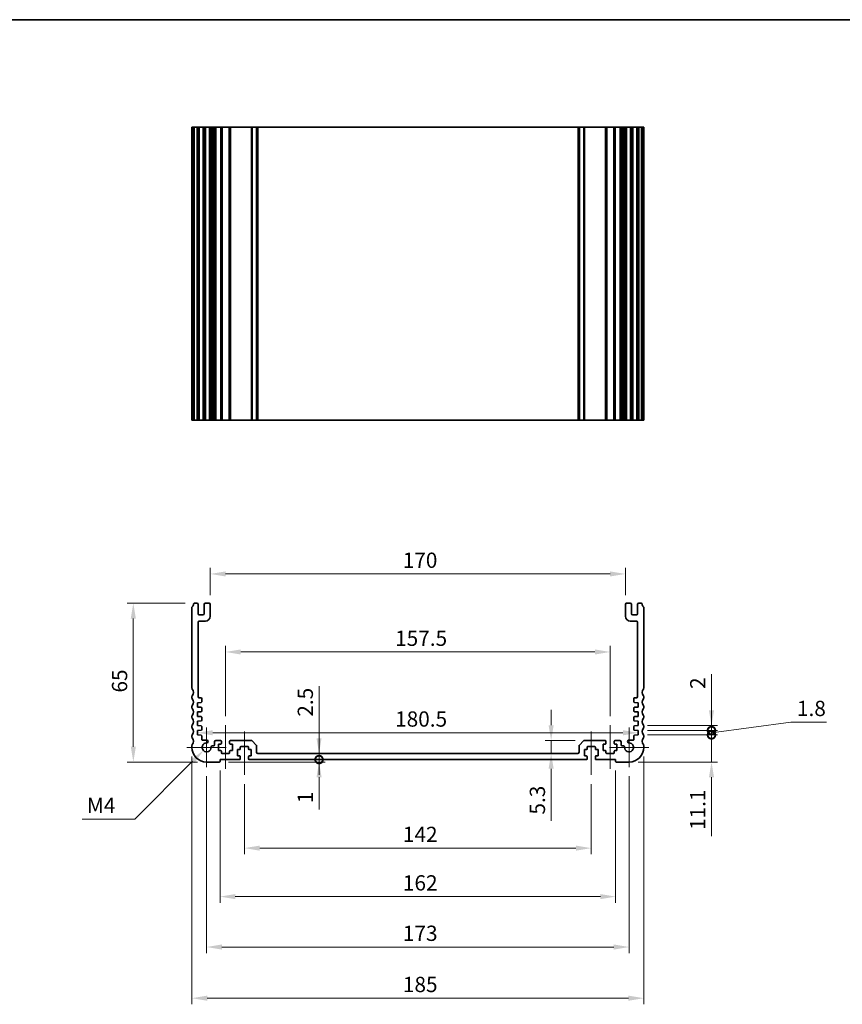
# Model space of a CAD drawing. Units: millimetres. Extents: x 0 to 4536, y 0 to 843.
# Drawn here: x 3093 to 3430, y 299 to 702 of the extents above; entities that cross this region are included whole.
import ezdxf

# ---------------------------------------------------------------- set-up
doc = ezdxf.new("R2010")
doc.units = ezdxf.units.MM
doc.header["$LTSCALE"] = 2
doc.layers.get('Defpoints').update_dxf_attribs({"lineweight": 25})
for name, color, linetype, lineweight in [('Border (ISO)', 7, 'Continuous', 35), ('Dimension (ISO)', 7, 'Continuous', 18), ('Dimension (ISO) @ 1', 7, 'Continuous', 18), ('Visible (ISO)', 7, 'Continuous', 35), ('Visible Narrow (ISO)', 7, 'Continuous', 25)]:
    doc.layers.add(name, color=color, linetype=linetype, lineweight=lineweight)
doc.layers.add('Center Mark (ISO)', color=7, linetype='Continuous', lineweight=18, true_color=0x80ffff)
doc.layers.add('Centerline (ISO)', color=7, linetype='Continuous', lineweight=18, true_color=0x80ffff)
doc.styles.add('Note Text (TK)', font='MS PGothic.ttf')
doc.dimstyles.new('Default - Method 1b (TK)', dxfattribs={"dimscale": 2, "dimtxt": 2.5, "dimasz": 2.5, "dimexe": 1, "dimexo": 1.5, "dimgap": 1, "dimtad": 1, "dimrnd": 1e-08, "dimdsep": 46, "dimtxsty": 'Note Text (TK)', "dimcen": 0.09, "dimdle": 5, "dimclrd": 100, "dimclre": 100, "dimclrt": 7, "dimadec": 1, "dimazin": 1, "dimtfac": 1, "dimtmove": 0, "dimatfit": 3, "dimfxl": 0, "dimtolj": 1, "dimlwd": -1, "dimlwe": -1, "dimarcsym": 0})

# ---------------------------------------------------------------- blocks, each defined once
blk = doc.blocks.new('図面枠 tk図枠')
at = {"layer": 'Border (ISO)'}
blk.add_line((14.5, 289), (405.5, 289), dxfattribs=at)
blk = doc.blocks.new('*D59')
at = {"layer": 'Defpoints', "color": 0, "transparency": 16777216}
for p in [(3165.5, 410.59), (3346, 410.59), (3346, 410.56)]:
    blk.add_point(p, dxfattribs=at)
at = {"layer": 'Dimension (ISO)', "color": 100, "transparency": 16777216}
blk.add_line((3171.75, 410.56), (3339.75, 410.56), dxfattribs=at)
for points in [[(3171.75, 411.6), (3171.75, 409.52), (3165.5, 410.56)], [(3339.75, 411.6), (3339.75, 409.52), (3346, 410.56)]]:
    blk.add_solid(points, dxfattribs=at)
at = {"layer": 'Dimension (ISO)', "color": 7, "transparency": 16777216, "insert": (3246.45, 416.19), "char_height": 6.25, "attachment_point": 4, "style": 'Note Text (TK)'}
blk.add_mtext('\\A1;180.5', dxfattribs=at)
blk = doc.blocks.new('*D60')
at = {"layer": 'Defpoints', "color": 0, "transparency": 16777216}
for p in [(3334.5, 443.64), (3177, 413.64), (3334.5, 413.64)]:
    blk.add_point(p, dxfattribs=at)
at = {"layer": 'Dimension (ISO)', "color": 100, "transparency": 16777216}
for p, q in [((3177, 417.39), (3177, 446.14)), ((3183.25, 443.64), (3328.25, 443.64)), ((3334.5, 417.39), (3334.5, 446.14))]:
    blk.add_line(p, q, dxfattribs=at)
for points in [[(3183.25, 444.68), (3183.25, 442.6), (3177, 443.64)], [(3328.25, 444.68), (3328.25, 442.6), (3334.5, 443.64)]]:
    blk.add_solid(points, dxfattribs=at)
at = {"layer": 'Dimension (ISO)', "color": 7, "transparency": 16777216, "insert": (3246.45, 449.26), "char_height": 6.25, "attachment_point": 4, "style": 'Note Text (TK)'}
blk.add_mtext('\\A1;157.5', dxfattribs=at)
blk = doc.blocks.new('*D61')
at = {"layer": 'Defpoints', "color": 0, "transparency": 16777216}
for p in [(3340.75, 475.59), (3170.75, 463.09), (3340.75, 463.09)]:
    blk.add_point(p, dxfattribs=at)
at = {"layer": 'Dimension (ISO)', "color": 100, "transparency": 16777216}
for p, q in [((3170.75, 466.84), (3170.75, 478.09)), ((3340.75, 466.84), (3340.75, 478.09)), ((3177, 475.59), (3334.5, 475.59))]:
    blk.add_line(p, q, dxfattribs=at)
for points in [[(3177, 476.63), (3177, 474.55), (3170.75, 475.59)], [(3334.5, 476.63), (3334.5, 474.55), (3340.75, 475.59)]]:
    blk.add_solid(points, dxfattribs=at)
at = {"layer": 'Dimension (ISO)', "color": 7, "transparency": 16777216, "insert": (3249.57, 481.21), "char_height": 6.25, "attachment_point": 4, "style": 'Note Text (TK)'}
blk.add_mtext('\\A1;170', dxfattribs=at)
blk = doc.blocks.new('*D62')
at = {"layer": 'Defpoints', "color": 0, "transparency": 16777216}
for p in [(3323.96, 407.39), (3310.34, 402.09), (3310.34, 402.09)]:
    blk.add_point(p, dxfattribs=at)
at = {"layer": 'Dimension (ISO)', "color": 100, "transparency": 16777216}
for p, q in [((3310.34, 413.64), (3310.34, 419.89)), ((3320.21, 407.39), (3307.84, 407.39)), ((3310.34, 407.39), (3310.34, 402.09)), ((3310.34, 395.84), (3310.34, 374.57))]:
    blk.add_line(p, q, dxfattribs=at)
for points in [[(3309.3, 413.64), (3311.38, 413.64), (3310.34, 407.39)], [(3309.3, 395.84), (3311.38, 395.84), (3310.34, 402.09)]]:
    blk.add_solid(points, dxfattribs=at)
at = {"layer": 'Dimension (ISO)', "color": 7, "transparency": 16777216, "insert": (3304.71, 377.07), "char_height": 6.25, "attachment_point": 4, "rotation": 90, "style": 'Note Text (TK)'}
blk.add_mtext('\\A1;5.3', dxfattribs=at)
blk = doc.blocks.new('*D63')
at = {"layer": 'Defpoints', "color": 0, "transparency": 16777216}
for p in [(3164.23, 463.59), (3139.25, 398.59), (3169.25, 398.59)]:
    blk.add_point(p, dxfattribs=at)
at = {"layer": 'Dimension (ISO)', "color": 100, "transparency": 16777216}
for p, q in [((3160.48, 463.59), (3136.75, 463.59)), ((3139.25, 457.34), (3139.25, 404.84)), ((3165.5, 398.59), (3136.75, 398.59))]:
    blk.add_line(p, q, dxfattribs=at)
for points in [[(3138.21, 457.34), (3140.29, 457.34), (3139.25, 463.59)], [(3138.21, 404.84), (3140.29, 404.84), (3139.25, 398.59)]]:
    blk.add_solid(points, dxfattribs=at)
at = {"layer": 'Dimension (ISO)', "color": 7, "transparency": 16777216, "insert": (3133.62, 427.02), "char_height": 6.25, "attachment_point": 4, "rotation": 90, "style": 'Note Text (TK)'}
blk.add_mtext('\\A1;65', dxfattribs=at)
blk = doc.blocks.new('*D48')
at = {"layer": 'Defpoints', "color": 0, "transparency": 16777216}
for p in [(3167.96, 403.3), (3169.25, 404.59)]:
    blk.add_point(p, dxfattribs=at)
at = {"layer": 'Dimension (ISO)', "color": 100, "transparency": 16777216}
for p, q in [((3139.87, 375.21), (3163.54, 398.88)), ((3118.34, 375.21), (3139.87, 375.21))]:
    blk.add_line(p, q, dxfattribs=at)
blk.add_solid([(3162.8, 399.61), (3164.28, 398.14), (3167.96, 403.3)], dxfattribs=at)
at = {"layer": 'Dimension (ISO)', "color": 7, "transparency": 16777216, "insert": (3118.34, 380.83), "char_height": 6.25, "attachment_point": 4, "style": 'Note Text (TK)'}
blk.add_mtext('\\A1; \\fＭＳ Ｐゴシック|b0|i0;M4', dxfattribs=at)
blk = doc.blocks.new('*D50')
at = {"layer": 'Defpoints', "color": 0, "transparency": 16777216}
for p in [(3184.75, 393.34), (3326.75, 393.34), (3326.75, 363.34)]:
    blk.add_point(p, dxfattribs=at)
at = {"layer": 'Dimension (ISO)', "color": 100, "transparency": 16777216}
for p, q in [((3184.75, 389.59), (3184.75, 360.84)), ((3326.75, 389.59), (3326.75, 360.84)), ((3191, 363.34), (3320.5, 363.34))]:
    blk.add_line(p, q, dxfattribs=at)
for points in [[(3191, 364.38), (3191, 362.3), (3184.75, 363.34)], [(3320.5, 364.38), (3320.5, 362.3), (3326.75, 363.34)]]:
    blk.add_solid(points, dxfattribs=at)
at = {"layer": 'Dimension (ISO)', "color": 7, "transparency": 16777216, "insert": (3249.64, 368.96), "char_height": 6.25, "attachment_point": 4, "style": 'Note Text (TK)'}
blk.add_mtext('\\A1;142', dxfattribs=at)
blk = doc.blocks.new('*D51')
at = {"layer": 'Defpoints', "color": 0, "transparency": 16777216}
for p in [(3174.75, 398.89), (3336.75, 398.89), (3336.75, 343.49)]:
    blk.add_point(p, dxfattribs=at)
at = {"layer": 'Dimension (ISO)', "color": 100, "transparency": 16777216}
for p, q in [((3174.75, 395.14), (3174.75, 340.99)), ((3336.75, 395.14), (3336.75, 340.99)), ((3181, 343.49), (3330.5, 343.49))]:
    blk.add_line(p, q, dxfattribs=at)
for points in [[(3181, 344.53), (3181, 342.44), (3174.75, 343.49)], [(3330.5, 344.53), (3330.5, 342.44), (3336.75, 343.49)]]:
    blk.add_solid(points, dxfattribs=at)
at = {"layer": 'Dimension (ISO)', "color": 7, "transparency": 16777216, "insert": (3249.64, 349.11), "char_height": 6.25, "attachment_point": 4, "style": 'Note Text (TK)'}
blk.add_mtext('\\A1;162', dxfattribs=at)
blk = doc.blocks.new('*D52')
at = {"layer": 'Defpoints', "color": 0, "transparency": 16777216}
for p in [(3169.25, 396.51), (3342.25, 396.51), (3342.25, 322.85)]:
    blk.add_point(p, dxfattribs=at)
at = {"layer": 'Dimension (ISO)', "color": 100, "transparency": 16777216}
for p, q in [((3169.25, 392.76), (3169.25, 320.35)), ((3342.25, 392.76), (3342.25, 320.35)), ((3175.5, 322.85), (3336, 322.85))]:
    blk.add_line(p, q, dxfattribs=at)
for points in [[(3175.5, 323.89), (3175.5, 321.81), (3169.25, 322.85)], [(3336, 323.89), (3336, 321.81), (3342.25, 322.85)]]:
    blk.add_solid(points, dxfattribs=at)
at = {"layer": 'Dimension (ISO)', "color": 7, "transparency": 16777216, "insert": (3249.64, 328.47), "char_height": 6.25, "attachment_point": 4, "style": 'Note Text (TK)'}
blk.add_mtext('\\A1;173', dxfattribs=at)
blk = doc.blocks.new('*D53')
at = {"layer": 'Defpoints', "color": 0, "transparency": 16777216}
for p in [(3163.25, 404.59), (3348.25, 404.59), (3348.25, 301.9)]:
    blk.add_point(p, dxfattribs=at)
at = {"layer": 'Dimension (ISO)', "color": 100, "transparency": 16777216}
for p, q in [((3163.25, 400.84), (3163.25, 299.4)), ((3348.25, 400.84), (3348.25, 299.4)), ((3169.5, 301.9), (3342, 301.9))]:
    blk.add_line(p, q, dxfattribs=at)
for points in [[(3169.5, 302.94), (3169.5, 300.86), (3163.25, 301.9)], [(3342, 302.94), (3342, 300.86), (3348.25, 301.9)]]:
    blk.add_solid(points, dxfattribs=at)
at = {"layer": 'Dimension (ISO)', "color": 7, "transparency": 16777216, "insert": (3249.64, 307.52), "char_height": 6.25, "attachment_point": 4, "style": 'Note Text (TK)'}
blk.add_mtext('\\A1;185', dxfattribs=at)
blk = doc.blocks.new('_DotSmall')
at = {"color": 0, "linetype": 'ByBlock', "const_width": 0.5}
blk.add_lwpolyline([(-0.0625, 0, 1), (0.0625, 0, 1)], format="xyb", close=True, dxfattribs=at)
blk = doc.blocks.new('*D54')
at = {"layer": 'Defpoints', "color": 0, "transparency": 16777216}
for p in [(3186.75, 399.59), (3215.3, 399.59), (3174.45, 398.59)]:
    blk.add_point(p, dxfattribs=at)
at = {"layer": 'Dimension (ISO)', "color": 100, "transparency": 16777216}
for p, q in [((3215.3, 399.59), (3215.3, 412.09)), ((3215.3, 399.59), (3215.3, 398.59)), ((3178.2, 398.59), (3217.8, 398.59)), ((3215.3, 392.34), (3215.3, 379.21))]:
    blk.add_line(p, q, dxfattribs=at)
blk.add_solid([(3214.26, 392.34), (3216.34, 392.34), (3215.3, 398.59)], dxfattribs=at)
at = {"layer": 'Dimension (ISO)', "color": 100, "transparency": 16777216, "xscale": 6.25, "yscale": 6.25, "zscale": 6.25, "rotation": 270}
blk.add_blockref('_DotSmall', (3215.3, 399.59), dxfattribs=at)
at = {"layer": 'Dimension (ISO)', "color": 7, "transparency": 16777216, "insert": (3209.68, 381.71), "char_height": 6.25, "attachment_point": 4, "rotation": 90, "style": 'Note Text (TK)'}
blk.add_mtext('\\A1;1', dxfattribs=at)
blk = doc.blocks.new('*D55')
at = {"layer": 'Defpoints', "color": 0, "transparency": 16777216}
for p in [(3186.75, 399.59), (3190.25, 402.09), (3215.3, 402.09)]:
    blk.add_point(p, dxfattribs=at)
at = {"layer": 'Dimension (ISO)', "color": 100, "transparency": 16777216}
for p, q in [((3215.3, 408.34), (3215.3, 429.65)), ((3215.3, 399.59), (3215.3, 402.09)), ((3215.3, 399.59), (3215.3, 393.34))]:
    blk.add_line(p, q, dxfattribs=at)
blk.add_solid([(3214.26, 408.34), (3216.34, 408.34), (3215.3, 402.09)], dxfattribs=at)
at = {"layer": 'Dimension (ISO)', "color": 100, "transparency": 16777216, "xscale": 6.25, "yscale": 6.25, "zscale": 6.25, "rotation": 90}
blk.add_blockref('_DotSmall', (3215.3, 399.59), dxfattribs=at)
at = {"layer": 'Dimension (ISO)', "color": 7, "transparency": 16777216, "insert": (3209.68, 417.14), "char_height": 6.25, "attachment_point": 4, "rotation": 90, "style": 'Note Text (TK)'}
blk.add_mtext('\\A1;2.5', dxfattribs=at)
blk = doc.blocks.new('*D56')
at = {"layer": 'Defpoints', "color": 0, "transparency": 16777216}
for p in [(3346, 413.49), (3346, 411.49), (3376, 413.49)]:
    blk.add_point(p, dxfattribs=at)
at = {"layer": 'Dimension (ISO)', "color": 100, "transparency": 16777216}
for p, q in [((3376, 419.74), (3376, 434.61)), ((3349.75, 413.49), (3378.5, 413.49)), ((3349.75, 411.49), (3378.5, 411.49)), ((3376, 411.49), (3376, 413.49)), ((3376, 411.49), (3376, 405.24))]:
    blk.add_line(p, q, dxfattribs=at)
blk.add_solid([(3374.96, 419.74), (3377.04, 419.74), (3376, 413.49)], dxfattribs=at)
at = {"layer": 'Dimension (ISO)', "color": 100, "transparency": 16777216, "xscale": 6.25, "yscale": 6.25, "zscale": 6.25, "rotation": 90}
blk.add_blockref('_DotSmall', (3376, 411.49), dxfattribs=at)
at = {"layer": 'Dimension (ISO)', "color": 7, "transparency": 16777216, "insert": (3370.38, 428.49), "char_height": 6.25, "attachment_point": 4, "rotation": 90, "style": 'Note Text (TK)'}
blk.add_mtext('\\A1;2', dxfattribs=at)
blk = doc.blocks.new('*D57')
at = {"layer": 'Defpoints', "color": 0, "transparency": 16777216}
for p in [(3346, 409.69), (3376, 409.69), (3342.25, 398.59)]:
    blk.add_point(p, dxfattribs=at)
at = {"layer": 'Dimension (ISO)', "color": 100, "transparency": 16777216}
for p, q in [((3376, 409.69), (3376, 422.19)), ((3349.75, 409.69), (3378.5, 409.69)), ((3376, 409.69), (3376, 398.59)), ((3346, 398.59), (3378.5, 398.59)), ((3376, 392.34), (3376, 368.27))]:
    blk.add_line(p, q, dxfattribs=at)
blk.add_solid([(3374.96, 392.34), (3377.04, 392.34), (3376, 398.59)], dxfattribs=at)
at = {"layer": 'Dimension (ISO)', "color": 100, "transparency": 16777216, "xscale": 6.25, "yscale": 6.25, "zscale": 6.25, "rotation": 270}
blk.add_blockref('_DotSmall', (3376, 409.69), dxfattribs=at)
at = {"layer": 'Dimension (ISO)', "color": 7, "transparency": 16777216, "insert": (3370.38, 370.77), "char_height": 6.25, "attachment_point": 4, "rotation": 90, "style": 'Note Text (TK)'}
blk.add_mtext('\\A1;11.1', dxfattribs=at)
blk = doc.blocks.new('*D58')
at = {"layer": 'Defpoints', "color": 0, "transparency": 16777216}
for p in [(3346, 411.49), (3376, 411.49), (3346, 409.69)]:
    blk.add_point(p, dxfattribs=at)
at = {"layer": 'Dimension (ISO)', "color": 100, "transparency": 16777216}
for p, q in [((3376, 411.49), (3376, 417.74)), ((3349.75, 411.49), (3378.5, 411.49)), ((3376, 410.59), (3408.5, 414.9)), ((3376, 409.69), (3376, 411.49)), ((3376, 409.69), (3376, 411.49)), ((3408.5, 414.9), (3423.05, 414.9)), ((3349.75, 409.69), (3378.5, 409.69)), ((3376, 409.69), (3376, 403.44))]:
    blk.add_line(p, q, dxfattribs=at)
at = {"layer": 'Dimension (ISO)', "color": 100, "transparency": 16777216, "xscale": 6.25, "yscale": 6.25, "zscale": 6.25}
for p, rotation in [((3376, 411.49), 270), ((3376, 409.69), 90)]:
    blk.add_blockref('_DotSmall', p, dxfattribs=dict(at, rotation=rotation))
at = {"layer": 'Dimension (ISO)', "color": 7, "transparency": 16777216, "insert": (3411, 420.53), "char_height": 6.25, "attachment_point": 4, "style": 'Note Text (TK)'}
blk.add_mtext('\\A1;1.8', dxfattribs=at)

msp = doc.modelspace()

# ---------------------------------------------------------------- linework, layer by layer
at = {"layer": 'Center Mark (ISO)', "linetype": 'Continuous'}
for p, q in [((3169.25, 412.6627), (3169.25, 396.5127)), ((3342.25, 412.6627), (3342.25, 396.5127)), ((3177.325, 404.5877), (3161.175, 404.5877)), ((3350.325, 404.5877), (3334.175, 404.5877))]:
    msp.add_line(p, q, dxfattribs=at)
at = {"layer": 'Centerline (ISO)', "linetype": 'Continuous'}
for p, q in [((3177, 413.6377), (3177, 395.8377)), ((3334.5, 413.6377), (3334.5, 395.8377)), ((3184.75, 411.1377), (3184.75, 393.3377)), ((3326.75, 411.1377), (3326.75, 393.3377))]:
    msp.add_line(p, q, dxfattribs=at)
at = {"layer": 'Visible (ISO)'}
for p, q in [((3163.25, 658.5545), (3163.25, 538.5545)), ((3163.3413, 658.5545), (3163.25, 658.5545)), ((3163.3413, 658.5545), (3163.9329, 658.5545)), ((3164.2304, 658.5545), (3163.9329, 658.5545)), ((3164.2304, 658.5545), (3165.25, 658.5545)), ((3165.75, 658.5545), (3165.25, 658.5545)), ((3165.75, 658.5545), (3165.75, 538.5545)), ((3165.75, 658.5545), (3166.25, 658.5545)), ((3166.25, 658.5545), (3167.75, 658.5545)), ((3167.75, 658.5545), (3168.25, 658.5545)), ((3168.25, 658.5545), (3168.25, 538.5545)), ((3168.75, 658.5545), (3168.25, 658.5545)), ((3168.75, 658.5545), (3170.25, 658.5545)), ((3170.75, 658.5545), (3170.25, 658.5545)), ((3170.75, 658.5545), (3170.75, 538.5545)), ((3170.75, 658.5545), (3171.0719, 658.5545)), ((3171.5525, 658.5545), (3171.0719, 658.5545)), ((3171.0719, 658.5545), (3171.0719, 538.5545)), ((3171.5525, 658.5545), (3172.05, 658.5545)), ((3172.05, 658.5545), (3172.55, 658.5545)), ((3172.55, 658.5545), (3172.55, 538.5545)), ((3173.05, 658.5545), (3172.55, 658.5545)), ((3173.05, 658.5545), (3175, 658.5545)), ((3175.3, 658.5545), (3175, 658.5545)), ((3175.3, 658.5545), (3175.3, 538.5545)), ((3175.3, 658.5545), (3175.6, 658.5545)), ((3175.6, 658.5545), (3178.4, 658.5545)), ((3178.4, 658.5545), (3178.7, 658.5545)), ((3178.7, 658.5545), (3178.7, 538.5545)), ((3179, 658.5545), (3178.7, 658.5545)), ((3179, 658.5545), (3187.5429, 658.5545)), ((3187.8964, 658.5545), (3187.5429, 658.5545)), ((3187.8964, 658.5545), (3189.6036, 658.5545)), ((3189.75, 658.5545), (3189.6036, 658.5545)), ((3189.75, 658.5545), (3189.75, 538.5545)), ((3189.75, 658.5545), (3190.25, 658.5545)), ((3190.25, 658.5545), (3321.25, 658.5545)), ((3321.25, 658.5545), (3321.75, 658.5545)), ((3321.75, 658.5545), (3321.75, 538.5545)), ((3321.8964, 658.5545), (3321.75, 658.5545)), ((3321.8964, 658.5545), (3323.6036, 658.5545)), ((3323.9571, 658.5545), (3323.6036, 658.5545)), ((3323.9571, 658.5545), (3332.5, 658.5545)), ((3332.8, 658.5545), (3332.5, 658.5545)), ((3332.8, 658.5545), (3332.8, 538.5545)), ((3332.8, 658.5545), (3333.1, 658.5545)), ((3333.1, 658.5545), (3335.9, 658.5545)), ((3335.9, 658.5545), (3336.2, 658.5545)), ((3336.2, 658.5545), (3336.2, 538.5545)), ((3336.5, 658.5545), (3336.2, 658.5545)), ((3336.5, 658.5545), (3338.45, 658.5545)), ((3338.95, 658.5545), (3338.45, 658.5545)), ((3338.95, 658.5545), (3338.95, 538.5545)), ((3338.95, 658.5545), (3339.45, 658.5545)), ((3339.45, 658.5545), (3339.9475, 658.5545)), ((3340.4281, 658.5545), (3339.9475, 658.5545)), ((3340.4281, 658.5545), (3340.75, 658.5545)), ((3340.4281, 658.5545), (3340.4281, 538.5545)), ((3340.75, 658.5545), (3340.75, 538.5545)), ((3341.25, 658.5545), (3340.75, 658.5545)), ((3341.25, 658.5545), (3342.75, 658.5545)), ((3343.25, 658.5545), (3342.75, 658.5545)), ((3343.25, 658.5545), (3343.25, 538.5545)), ((3343.25, 658.5545), (3343.75, 658.5545)), ((3343.75, 658.5545), (3345.25, 658.5545)), ((3345.25, 658.5545), (3345.75, 658.5545)), ((3345.75, 658.5545), (3345.75, 538.5545)), ((3346.25, 658.5545), (3345.75, 658.5545)), ((3346.25, 658.5545), (3347.2696, 658.5545)), ((3347.5671, 658.5545), (3347.2696, 658.5545)), ((3347.5671, 658.5545), (3348.1587, 658.5545)), ((3348.25, 658.5545), (3348.1587, 658.5545)), ((3348.25, 658.5545), (3348.25, 538.5545)), ((3163.25, 538.5545), (3163.3413, 538.5545)), ((3163.9329, 538.5545), (3163.3413, 538.5545)), ((3163.9329, 538.5545), (3164.2304, 538.5545)), ((3165.25, 538.5545), (3164.2304, 538.5545)), ((3165.25, 538.5545), (3165.75, 538.5545)), ((3166.25, 538.5545), (3165.75, 538.5545)), ((3167.75, 538.5545), (3166.25, 538.5545)), ((3168.25, 538.5545), (3167.75, 538.5545)), ((3168.25, 538.5545), (3168.75, 538.5545)), ((3170.25, 538.5545), (3168.75, 538.5545)), ((3170.25, 538.5545), (3170.75, 538.5545)), ((3171.0719, 538.5545), (3170.75, 538.5545)), ((3171.0719, 538.5545), (3171.5525, 538.5545)), ((3172.05, 538.5545), (3171.5525, 538.5545)), ((3172.55, 538.5545), (3172.05, 538.5545)), ((3172.55, 538.5545), (3173.05, 538.5545)), ((3175, 538.5545), (3173.05, 538.5545)), ((3175, 538.5545), (3175.3, 538.5545)), ((3175.6, 538.5545), (3175.3, 538.5545)), ((3178.4, 538.5545), (3175.6, 538.5545)), ((3178.7, 538.5545), (3178.4, 538.5545)), ((3178.7, 538.5545), (3179, 538.5545)), ((3187.5429, 538.5545), (3179, 538.5545)), ((3187.5429, 538.5545), (3187.8964, 538.5545)), ((3189.6036, 538.5545), (3187.8964, 538.5545)), ((3189.6036, 538.5545), (3189.75, 538.5545)), ((3190.25, 538.5545), (3189.75, 538.5545)), ((3321.25, 538.5545), (3190.25, 538.5545)), ((3321.75, 538.5545), (3321.25, 538.5545)), ((3321.75, 538.5545), (3321.8964, 538.5545)), ((3323.6036, 538.5545), (3321.8964, 538.5545)), ((3323.6036, 538.5545), (3323.9571, 538.5545)), ((3332.5, 538.5545), (3323.9571, 538.5545)), ((3332.5, 538.5545), (3332.8, 538.5545)), ((3333.1, 538.5545), (3332.8, 538.5545)), ((3335.9, 538.5545), (3333.1, 538.5545)), ((3336.2, 538.5545), (3335.9, 538.5545)), ((3336.2, 538.5545), (3336.5, 538.5545)), ((3338.45, 538.5545), (3336.5, 538.5545)), ((3338.45, 538.5545), (3338.95, 538.5545)), ((3339.45, 538.5545), (3338.95, 538.5545)), ((3339.9475, 538.5545), (3339.45, 538.5545)), ((3339.9475, 538.5545), (3340.4281, 538.5545)), ((3340.75, 538.5545), (3340.4281, 538.5545)), ((3340.75, 538.5545), (3341.25, 538.5545)), ((3342.75, 538.5545), (3341.25, 538.5545)), ((3342.75, 538.5545), (3343.25, 538.5545)), ((3343.75, 538.5545), (3343.25, 538.5545)), ((3345.25, 538.5545), (3343.75, 538.5545)), ((3345.75, 538.5545), (3345.25, 538.5545)), ((3345.75, 538.5545), (3346.25, 538.5545)), ((3347.2696, 538.5545), (3346.25, 538.5545)), ((3347.2696, 538.5545), (3347.5671, 538.5545)), ((3348.1587, 538.5545), (3347.5671, 538.5545)), ((3348.1587, 538.5545), (3348.25, 538.5545)), ((3165.25, 463.5877), (3164.2304, 463.5877)), ((3170.25, 463.5877), (3168.75, 463.5877)), ((3342.75, 463.5877), (3341.25, 463.5877)), ((3347.2696, 463.5877), (3346.25, 463.5877)), ((3163.25, 461.9355), (3163.25, 428.8227)), ((3165.75, 459.2877), (3165.75, 463.0877)), ((3168.25, 463.0877), (3168.25, 459.2877)), ((3170.75, 458.2877), (3170.75, 463.0877)), ((3340.75, 463.0877), (3340.75, 458.2877)), ((3343.25, 459.2877), (3343.25, 463.0877)), ((3345.75, 463.0877), (3345.75, 459.2877)), ((3348.25, 428.8227), (3348.25, 461.9355)), ((3165.75, 425.3877), (3165.75, 455.7877)), ((3167.75, 458.7877), (3166.25, 458.7877)), ((3166.25, 456.2877), (3168.75, 456.2877)), ((3342.75, 456.2877), (3345.25, 456.2877)), ((3345.25, 458.7877), (3343.75, 458.7877)), ((3345.75, 455.7877), (3345.75, 425.3877)), ((3163.25, 425.3528), (3163.25, 424.8227)), ((3166.95, 424.8877), (3166.25, 424.8877)), ((3167.25, 423.2899), (3167.25, 424.5877)), ((3344.25, 424.5877), (3344.25, 423.2899)), ((3345.25, 424.8877), (3344.55, 424.8877)), ((3348.25, 424.8227), (3348.25, 425.3528)), ((3163.25, 421.3528), (3163.25, 420.8227)), ((3165.5, 422.8877), (3166.9709, 422.9906)), ((3165.5, 421.0877), (3165.5, 422.8877)), ((3166.9709, 420.9849), (3165.5, 421.0877)), ((3167.25, 419.4899), (3167.25, 420.6856)), ((3344.25, 420.6856), (3344.25, 419.4899)), ((3344.5291, 422.9906), (3346, 422.8877)), ((3346, 421.0877), (3344.5291, 420.9849)), ((3346, 422.8877), (3346, 421.0877)), ((3348.25, 420.8227), (3348.25, 421.3528)), ((3163.25, 417.3528), (3163.25, 416.8227)), ((3165.5, 419.0877), (3166.9709, 419.1906)), ((3165.5, 417.2877), (3165.5, 419.0877)), ((3166.9709, 417.1849), (3165.5, 417.2877)), ((3165.5, 415.2877), (3166.9709, 415.3906)), ((3165.5, 413.4877), (3165.5, 415.2877)), ((3167.25, 415.6899), (3167.25, 416.8856)), ((3344.25, 416.8856), (3344.25, 415.6899)), ((3344.5291, 419.1906), (3346, 419.0877)), ((3346, 417.2877), (3344.5291, 417.1849)), ((3344.5291, 415.3906), (3346, 415.2877)), ((3346, 419.0877), (3346, 417.2877)), ((3346, 415.2877), (3346, 413.4877)), ((3348.25, 416.8227), (3348.25, 417.3528)), ((3163.25, 413.3528), (3163.25, 412.8227)), ((3166.9709, 413.3849), (3165.5, 413.4877)), ((3165.5, 411.4877), (3166.9709, 411.5906)), ((3165.5, 409.6877), (3165.5, 411.4877)), ((3167.25, 411.8899), (3167.25, 413.0856)), ((3344.25, 413.0856), (3344.25, 411.8899)), ((3346, 413.4877), (3344.5291, 413.3849)), ((3344.5291, 411.5906), (3346, 411.4877)), ((3346, 411.4877), (3346, 409.6877)), ((3348.25, 412.8227), (3348.25, 413.3528)), ((3163.25, 409.3528), (3163.25, 408.8227)), ((3166.9709, 409.5849), (3165.5, 409.6877)), ((3167.25, 407.8877), (3167.25, 409.2856)), ((3169.288, 407.5877), (3167.55, 407.5877)), ((3175, 407.3877), (3173.05, 407.3877)), ((3187.5429, 407.3877), (3179, 407.3877)), ((3189.6036, 405.5342), (3187.8964, 407.2413)), ((3323.6036, 407.2413), (3321.8964, 405.5342)), ((3332.5, 407.3877), (3323.9571, 407.3877)), ((3338.45, 407.3877), (3336.5, 407.3877)), ((3343.95, 407.5877), (3342.212, 407.5877)), ((3344.25, 409.2856), (3344.25, 407.8877)), ((3346, 409.6877), (3344.5291, 409.5849)), ((3348.25, 408.8227), (3348.25, 409.3528)), ((3163.25, 405.3528), (3163.25, 404.5877)), ((3172.05, 405.1877), (3171.5525, 405.1877)), ((3172.55, 406.8877), (3172.55, 405.6877)), ((3174.2, 405.8877), (3175, 405.8877)), ((3174.2, 403.2877), (3174.2, 405.8877)), ((3175, 403.2877), (3174.2, 403.2877)), ((3175.3, 406.1877), (3175.3, 407.0877)), ((3178.7, 407.0877), (3178.7, 406.1877)), ((3179, 405.8877), (3179.8, 405.8877)), ((3179.8, 403.2877), (3179, 403.2877)), ((3179.8, 405.8877), (3179.8, 403.2877)), ((3181.95, 403.6877), (3182.75, 403.6877)), ((3181.95, 401.0877), (3181.95, 403.6877)), ((3183.05, 403.9877), (3183.05, 404.5877)), ((3183.35, 404.8877), (3186.15, 404.8877)), ((3186.45, 404.5877), (3186.45, 403.9877)), ((3186.75, 403.6877), (3187.55, 403.6877)), ((3187.55, 403.6877), (3187.55, 401.0877)), ((3189.75, 402.5877), (3189.75, 405.1806)), ((3321.75, 405.1806), (3321.75, 402.5877)), ((3323.95, 403.6877), (3324.75, 403.6877)), ((3323.95, 401.0877), (3323.95, 403.6877)), ((3325.05, 403.9877), (3325.05, 404.5877)), ((3325.35, 404.8877), (3328.15, 404.8877)), ((3328.45, 404.5877), (3328.45, 403.9877)), ((3328.75, 403.6877), (3329.55, 403.6877)), ((3329.55, 403.6877), (3329.55, 401.0877)), ((3331.7, 405.8877), (3332.5, 405.8877)), ((3331.7, 403.2877), (3331.7, 405.8877)), ((3332.5, 403.2877), (3331.7, 403.2877)), ((3332.8, 406.1877), (3332.8, 407.0877)), ((3336.2, 407.0877), (3336.2, 406.1877)), ((3336.5, 405.8877), (3337.3, 405.8877)), ((3337.3, 403.2877), (3336.5, 403.2877)), ((3337.3, 405.8877), (3337.3, 403.2877)), ((3338.95, 405.6877), (3338.95, 406.8877)), ((3339.9475, 405.1877), (3339.45, 405.1877)), ((3348.25, 404.5877), (3348.25, 405.3528)), ((3174.75, 399.5877), (3182.75, 399.5877)), ((3174.75, 398.8877), (3174.75, 399.5877)), ((3175.3, 402.3877), (3175.3, 402.9877)), ((3178.4, 402.0877), (3175.6, 402.0877)), ((3178.7, 402.9877), (3178.7, 402.3877)), ((3182.75, 401.0877), (3181.95, 401.0877)), ((3183.05, 399.8877), (3183.05, 400.7877)), ((3186.45, 400.7877), (3186.45, 399.8877)), ((3187.55, 401.0877), (3186.75, 401.0877)), ((3186.75, 399.5877), (3324.75, 399.5877)), ((3321.25, 402.0877), (3190.25, 402.0877)), ((3324.75, 401.0877), (3323.95, 401.0877)), ((3325.05, 399.8877), (3325.05, 400.7877)), ((3328.45, 400.7877), (3328.45, 399.8877)), ((3329.55, 401.0877), (3328.75, 401.0877)), ((3328.75, 399.5877), (3336.75, 399.5877)), ((3332.8, 402.3877), (3332.8, 402.9877)), ((3335.9, 402.0877), (3333.1, 402.0877)), ((3336.2, 402.9877), (3336.2, 402.3877)), ((3336.75, 399.5877), (3336.75, 398.8877)), ((3169.25, 398.5877), (3174.45, 398.5877)), ((3337.05, 398.5877), (3342.25, 398.5877))]:
    msp.add_line(p, q, dxfattribs=at)
for centre, radius, start, end in [((3164.2304, 463.2877), 0.3, 90, 172.505283), ((3165.25, 463.0877), 0.5, 0, 90), ((3168.75, 463.0877), 0.5, 90, 180), ((3170.25, 463.0877), 0.5, 0, 90), ((3341.25, 463.0877), 0.5, 90, 180), ((3342.75, 463.0877), 0.5, 0, 90), ((3346.25, 463.0877), 0.5, 90, 180), ((3347.2696, 463.2877), 0.3, 7.494717, 90), ((3163.55, 461.9355), 0.3, 134.07921, 180), ((3161.95, 463.5877), 2, 314.07921, 352.505283), ((3349.55, 463.5877), 2, 187.494717, 225.92079), ((3347.95, 461.9355), 0.3, 0, 45.92079), ((3166.25, 459.2877), 0.5, 180, 270), ((3166.25, 455.7877), 0.5, 90, 180), ((3167.75, 459.2877), 0.5, 270, 0), ((3168.75, 458.2877), 2, 270, 0), ((3342.75, 458.2877), 2, 180, 270), ((3343.75, 459.2877), 0.5, 180, 270), ((3345.25, 459.2877), 0.5, 270, 0), ((3345.25, 455.7877), 0.5, 0, 90), ((3163.75, 428.8227), 0.5, 180, 223.94552), ((3161.95, 427.0877), 2, 316.05448, 43.94552), ((3349.55, 427.0877), 2, 136.05448, 223.94552), ((3347.75, 428.8227), 0.5, 316.05448, 0), ((3163.75, 425.3528), 0.5, 136.05448, 180), ((3163.75, 424.8227), 0.5, 180, 223.94552), ((3161.95, 423.0877), 2, 316.05448, 43.94552), ((3166.25, 425.3877), 0.5, 180, 270), ((3166.95, 424.5877), 0.3, 0, 90), ((3166.95, 423.2899), 0.3, 274, 0), ((3344.55, 424.5877), 0.3, 90, 180), ((3344.55, 423.2899), 0.3, 180, 266), ((3345.25, 425.3877), 0.5, 270, 0), ((3349.55, 423.0877), 2, 136.05448, 223.94552), ((3347.75, 425.3528), 0.5, 0, 43.94552), ((3347.75, 424.8227), 0.5, 316.05448, 0), ((3163.75, 421.3528), 0.5, 136.05448, 180), ((3163.75, 420.8227), 0.5, 180, 223.94552), ((3161.95, 419.0877), 2, 316.05448, 43.94552), ((3166.95, 420.6856), 0.3, 0, 86), ((3166.95, 419.4899), 0.3, 274, 0), ((3344.55, 420.6856), 0.3, 94, 180), ((3344.55, 419.4899), 0.3, 180, 266), ((3349.55, 419.0877), 2, 136.05448, 223.94552), ((3347.75, 421.3528), 0.5, 0, 43.94552), ((3347.75, 420.8227), 0.5, 316.05448, 0), ((3163.75, 417.3528), 0.5, 136.05448, 180), ((3163.75, 416.8227), 0.5, 180, 223.94552), ((3161.95, 415.0877), 2, 316.05448, 43.94552), ((3166.95, 416.8856), 0.3, 0, 86), ((3166.95, 415.6899), 0.3, 274, 0), ((3344.55, 416.8856), 0.3, 94, 180), ((3344.55, 415.6899), 0.3, 180, 266), ((3349.55, 415.0877), 2, 136.05448, 223.94552), ((3347.75, 417.3528), 0.5, 0, 43.94552), ((3347.75, 416.8227), 0.5, 316.05448, 0), ((3163.75, 413.3528), 0.5, 136.05448, 180), ((3163.75, 412.8227), 0.5, 180, 223.94552), ((3161.95, 411.0877), 2, 316.05448, 43.94552), ((3166.95, 413.0856), 0.3, 0, 86), ((3166.95, 411.8899), 0.3, 274, 0), ((3344.55, 413.0856), 0.3, 94, 180), ((3344.55, 411.8899), 0.3, 180, 266), ((3349.55, 411.0877), 2, 136.05448, 223.94552), ((3347.75, 413.3528), 0.5, 0, 43.94552), ((3347.75, 412.8227), 0.5, 316.05448, 0), ((3163.75, 409.3528), 0.5, 136.05448, 180), ((3163.75, 408.8227), 0.5, 180, 223.94552), ((3161.95, 407.0877), 2, 316.05448, 43.94552), ((3166.95, 409.2856), 0.3, 0, 86), ((3167.55, 407.8877), 0.3, 180, 270), ((3169.288, 407.0001), 0.5876, 269.097356, 90), ((3173.05, 406.8877), 0.5, 90, 180), ((3175, 407.0877), 0.3, 0, 90), ((3179, 407.0877), 0.3, 90, 180), ((3187.5429, 406.8877), 0.5, 45, 90), ((3323.9571, 406.8877), 0.5, 90, 135), ((3332.5, 407.0877), 0.3, 0, 90), ((3336.5, 407.0877), 0.3, 90, 180), ((3338.45, 406.8877), 0.5, 0, 90), ((3342.212, 407.0001), 0.5876, 90, 270.902644), ((3343.95, 407.8877), 0.3, 270, 0), ((3344.55, 409.2856), 0.3, 94, 180), ((3349.55, 407.0877), 2, 136.05448, 223.94552), ((3347.75, 409.3528), 0.5, 0, 43.94552), ((3347.75, 408.8227), 0.5, 316.05448, 0), ((3163.75, 405.3528), 0.5, 136.05448, 180), ((3169.25, 404.5877), 6, 180, 270), ((3169.25, 404.5877), 1.825, 89.097356, 2.968603), ((3171.5525, 404.7071), 0.4806, 90, 182.968603), ((3172.05, 405.6877), 0.5, 270, 0), ((3175, 406.1877), 0.3, 270, 0), ((3175, 402.9877), 0.3, 0, 90), ((3179, 406.1877), 0.3, 180, 270), ((3179, 402.9877), 0.3, 90, 180), ((3182.75, 403.9877), 0.3, 270, 0), ((3183.35, 404.5877), 0.3, 90, 180), ((3186.15, 404.5877), 0.3, 0, 90), ((3186.75, 403.9877), 0.3, 180, 270), ((3189.25, 405.1806), 0.5, 0, 45), ((3322.25, 405.1806), 0.5, 135, 180), ((3324.75, 403.9877), 0.3, 270, 0), ((3325.35, 404.5877), 0.3, 90, 180), ((3328.15, 404.5877), 0.3, 0, 90), ((3328.75, 403.9877), 0.3, 180, 270), ((3332.5, 406.1877), 0.3, 270, 0), ((3332.5, 402.9877), 0.3, 0, 90), ((3336.5, 406.1877), 0.3, 180, 270), ((3336.5, 402.9877), 0.3, 90, 180), ((3339.45, 405.6877), 0.5, 180, 270), ((3339.9475, 404.7071), 0.4806, 357.031397, 90), ((3342.25, 404.5877), 1.825, 177.031397, 90.902644), ((3342.25, 404.5877), 6, 270, 0), ((3347.75, 405.3528), 0.5, 0, 43.94552), ((3175.6, 402.3877), 0.3, 180, 270), ((3178.4, 402.3877), 0.3, 270, 0), ((3182.75, 400.7877), 0.3, 0, 90), ((3182.75, 399.8877), 0.3, 270, 0), ((3186.75, 400.7877), 0.3, 90, 180), ((3186.75, 399.8877), 0.3, 180, 270), ((3190.25, 402.5877), 0.5, 180, 270), ((3321.25, 402.5877), 0.5, 270, 0), ((3324.75, 400.7877), 0.3, 0, 90), ((3324.75, 399.8877), 0.3, 270, 0), ((3328.75, 400.7877), 0.3, 90, 180), ((3328.75, 399.8877), 0.3, 180, 270), ((3333.1, 402.3877), 0.3, 180, 270), ((3335.9, 402.3877), 0.3, 270, 0), ((3174.45, 398.8877), 0.3, 270, 0), ((3337.05, 398.8877), 0.3, 180, 270)]:
    msp.add_arc(centre, radius, start, end, dxfattribs=at)
at = {"layer": 'Visible Narrow (ISO)'}
for p, q in [((3163.3413, 658.5545), (3163.3413, 538.5545)), ((3163.9329, 658.5545), (3163.9329, 538.5545)), ((3164.2304, 658.5545), (3164.2304, 538.5545)), ((3165.25, 658.5545), (3165.25, 538.5545)), ((3166.25, 658.5545), (3166.25, 538.5545)), ((3167.75, 658.5545), (3167.75, 538.5545)), ((3168.75, 658.5545), (3168.75, 538.5545)), ((3170.25, 658.5545), (3170.25, 538.5545)), ((3171.5525, 658.5545), (3171.5525, 538.5545)), ((3172.05, 658.5545), (3172.05, 538.5545)), ((3173.05, 658.5545), (3173.05, 538.5545)), ((3175, 658.5545), (3175, 538.5545)), ((3175.6, 658.5545), (3175.6, 538.5545)), ((3178.4, 658.5545), (3178.4, 538.5545)), ((3179, 658.5545), (3179, 538.5545)), ((3187.5429, 658.5545), (3187.5429, 538.5545)), ((3187.8964, 658.5545), (3187.8964, 538.5545)), ((3189.6036, 658.5545), (3189.6036, 538.5545)), ((3190.25, 658.5545), (3190.25, 538.5545)), ((3321.25, 658.5545), (3321.25, 538.5545)), ((3321.8964, 658.5545), (3321.8964, 538.5545)), ((3323.6036, 658.5545), (3323.6036, 538.5545)), ((3323.9571, 658.5545), (3323.9571, 538.5545)), ((3332.5, 658.5545), (3332.5, 538.5545)), ((3333.1, 658.5545), (3333.1, 538.5545)), ((3335.9, 658.5545), (3335.9, 538.5545)), ((3336.5, 658.5545), (3336.5, 538.5545)), ((3338.45, 658.5545), (3338.45, 538.5545)), ((3339.45, 658.5545), (3339.45, 538.5545)), ((3339.9475, 658.5545), (3339.9475, 538.5545)), ((3341.25, 658.5545), (3341.25, 538.5545)), ((3342.75, 658.5545), (3342.75, 538.5545)), ((3343.75, 658.5545), (3343.75, 538.5545)), ((3345.25, 658.5545), (3345.25, 538.5545)), ((3346.25, 658.5545), (3346.25, 538.5545)), ((3347.2696, 658.5545), (3347.2696, 538.5545)), ((3347.5671, 658.5545), (3347.5671, 538.5545)), ((3348.1587, 658.5545), (3348.1587, 538.5545))]:
    msp.add_line(p, q, dxfattribs=at)

# ---------------------------------------------------------------- block references
at = {"xscale": 2.5, "yscale": 2.5, "zscale": 2.5}
msp.add_blockref('図面枠 tk図枠', (2730.75, -20), dxfattribs=at)

# ---------------------------------------------------------------- dimensions: what is measured, and where the dimension line sits
at = {"layer": 'Dimension (ISO) @ 1', "color": 100, "true_color": 0x00ff3f}
for base, p1, p2, picture, middle in [((3340.75, 475.5877), (3170.75, 463.0877), (3340.75, 463.0877), '*D61', (3255.75, 475.5877)), ((3336.75, 343.4865), (3174.75, 398.8877), (3336.75, 398.8877), '*D51', (3255.75, 343.4865))]:
    dim = msp.add_linear_dim(base=base, p1=p1, p2=p2, dimstyle='Default - Method 1b (TK)', override={"dimscale": 1, "dimtxt": 6.25, "dimasz": 6.25, "dimexe": 2.5, "dimexo": 3.75, "dimgap": 2.5, "dimdec": 2, "dimcen": 0.225, "dimtol": 0, "dimlim": 0, "dimtp": 0, "dimtm": 0, "dimtdec": 2, "dimtix": 0, "dimtofl": 0, "dimtmove": 0, "dimatfit": 1}, dxfattribs=at)
    dim.commit()
    dim.dimension.update_dxf_attribs({"geometry": picture, "text_midpoint": middle, "dimtype": 128})
for base, p1, p2, angle, override, picture, middle in [((3139.25, 398.5877), (3164.2304, 463.5877), (3169.25, 398.5877), 90, {"dimscale": 1, "dimtxt": 6.25, "dimasz": 6.25, "dimexe": 2.5, "dimexo": 3.75, "dimgap": 2.5, "dimdec": 2, "dimcen": 0.225, "dimtol": 0, "dimlim": 0, "dimtp": 0, "dimtm": 0, "dimtdec": 2, "dimtix": 0, "dimtofl": 0, "dimtmove": 0, "dimatfit": 1}, '*D63', (3139.25, 431.0877)), ((3334.5, 443.6377), (3177, 413.6377), (3334.5, 413.6377), 180, {"dimscale": 1, "dimtxt": 6.25, "dimasz": 6.25, "dimexe": 2.5, "dimexo": 3.75, "dimgap": 2.5, "dimdec": 2, "dimcen": 0.225, "dimtol": 0, "dimlim": 0, "dimtp": 0, "dimtm": 0, "dimtdec": 2, "dimtix": 0, "dimtofl": 0, "dimtmove": 0, "dimatfit": 1}, '*D60', (3255.75, 443.6377)), ((3376, 413.4877), (3346, 411.4877), (3346, 413.4877), 90, {"dimscale": 1, "dimtxt": 6.25, "dimasz": 6.25, "dimexe": 2.5, "dimexo": 3.75, "dimgap": 2.5, "dimdec": 2, "dimblk1": 'DotSmall', "dimsah": 1, "dimcen": 0.225, "dimdle": 0, "dimtol": 0, "dimlim": 0, "dimtp": 0, "dimtm": 0, "dimtdec": 2, "dimtix": 0, "dimtofl": 1, "dimtmove": 0, "dimatfit": 1}, '*D56', (3376, 430.2988)), ((3215.3008, 402.0877), (3186.75, 399.5877), (3190.25, 402.0877), 90, {"dimscale": 1, "dimtxt": 6.25, "dimasz": 6.25, "dimexe": 2.5, "dimexo": 3.75, "dimgap": 2.5, "dimdec": 2, "dimblk1": 'DotSmall', "dimsah": 1, "dimcen": 0.225, "dimdle": 0, "dimse1": 1, "dimse2": 1, "dimtol": 0, "dimlim": 0, "dimtp": 0, "dimtm": 0, "dimtdec": 2, "dimtix": 0, "dimtofl": 1, "dimtmove": 0, "dimatfit": 1}, '*D55', (3215.3008, 422.1426)), ((3376, 411.4877), (3346, 409.6877), (3346, 411.4877), 90, {"dimscale": 1, "dimtxt": 6.25, "dimasz": 6.25, "dimexe": 2.5, "dimexo": 3.75, "dimgap": 2.5, "dimtih": 1, "dimtoh": 1, "dimdec": 2, "dimblk1": 'DotSmall', "dimblk2": 'DotSmall', "dimsah": 1, "dimcen": 0.225, "dimdle": 0, "dimtol": 0, "dimlim": 0, "dimtp": 0, "dimtm": 0, "dimtdec": 2, "dimtix": 0, "dimtofl": 1, "dimtmove": 1, "dimatfit": 1}, '*D58', (3411, 414.9036)), ((3346, 410.5609), (3165.5, 410.5877), (3346, 410.5877), 180, {"dimscale": 1, "dimtxt": 6.25, "dimasz": 6.25, "dimexe": 2.5, "dimexo": 3.75, "dimgap": 2.5, "dimdec": 2, "dimcen": 0.225, "dimse1": 1, "dimse2": 1, "dimtol": 0, "dimlim": 0, "dimtp": 0, "dimtm": 0, "dimtdec": 2, "dimtix": 0, "dimtofl": 0, "dimtmove": 0, "dimatfit": 1}, '*D59', (3255.75, 410.5609)), ((3310.3371, 402.0877), (3323.9571, 407.3877), (3310.3371, 402.0877), 90, {"dimscale": 1, "dimtxt": 6.25, "dimasz": 6.25, "dimexe": 2.5, "dimexo": 3.75, "dimgap": 2.5, "dimdec": 2, "dimcen": 0.225, "dimse2": 1, "dimtol": 0, "dimlim": 0, "dimtp": 0, "dimtm": 0, "dimtdec": 2, "dimtix": 0, "dimtofl": 1, "dimtmove": 0, "dimatfit": 1}, '*D62', (3310.3371, 382.0806)), ((3376, 409.6877), (3342.25, 398.5877), (3346, 409.6877), 90, {"dimscale": 1, "dimtxt": 6.25, "dimasz": 6.25, "dimexe": 2.5, "dimexo": 3.75, "dimgap": 2.5, "dimdec": 2, "dimblk2": 'DotSmall', "dimsah": 1, "dimcen": 0.225, "dimdle": 0, "dimtol": 0, "dimlim": 0, "dimtp": 0, "dimtm": 0, "dimtdec": 2, "dimtix": 0, "dimtofl": 1, "dimtmove": 0, "dimatfit": 1}, '*D57', (3376, 377.1779)), ((3215.3008, 399.5877), (3174.45, 398.5877), (3186.75, 399.5877), 90, {"dimscale": 1, "dimtxt": 6.25, "dimasz": 6.25, "dimexe": 2.5, "dimexo": 3.75, "dimgap": 2.5, "dimdec": 2, "dimblk2": 'DotSmall', "dimsah": 1, "dimcen": 0.225, "dimdle": 0, "dimse2": 1, "dimtol": 0, "dimlim": 0, "dimtp": 0, "dimtm": 0, "dimtdec": 2, "dimtix": 0, "dimtofl": 1, "dimtmove": 0, "dimatfit": 1}, '*D54', (3215.3008, 382.6467)), ((3348.25, 301.8967), (3163.25, 404.5877), (3348.25, 404.5877), 180, {"dimscale": 1, "dimtxt": 6.25, "dimasz": 6.25, "dimexe": 2.5, "dimexo": 3.75, "dimgap": 2.5, "dimdec": 2, "dimcen": 0.225, "dimtol": 0, "dimlim": 0, "dimtp": 0, "dimtm": 0, "dimtdec": 2, "dimtix": 0, "dimtofl": 0, "dimtmove": 0, "dimatfit": 1}, '*D53', (3255.75, 301.8967)), ((3342.25, 322.8495), (3169.25, 396.5127), (3342.25, 396.5127), 180, {"dimscale": 1, "dimtxt": 6.25, "dimasz": 6.25, "dimexe": 2.5, "dimexo": 3.75, "dimgap": 2.5, "dimdec": 2, "dimcen": 0.225, "dimtol": 0, "dimlim": 0, "dimtp": 0, "dimtm": 0, "dimtdec": 2, "dimtix": 0, "dimtofl": 0, "dimtmove": 0, "dimatfit": 1}, '*D52', (3255.75, 322.8495)), ((3326.75, 363.3377), (3184.75, 393.3377), (3326.75, 393.3377), 180, {"dimscale": 1, "dimtxt": 6.25, "dimasz": 6.25, "dimexe": 2.5, "dimexo": 3.75, "dimgap": 2.5, "dimdec": 2, "dimcen": 0.225, "dimtol": 0, "dimlim": 0, "dimtp": 0, "dimtm": 0, "dimtdec": 2, "dimtix": 0, "dimtofl": 0, "dimtmove": 0, "dimatfit": 1}, '*D50', (3255.75, 363.3377))]:
    dim = msp.add_linear_dim(base=base, p1=p1, p2=p2, angle=angle, dimstyle='Default - Method 1b (TK)', override=override, dxfattribs=at)
    dim.commit()
    dim.dimension.update_dxf_attribs({"geometry": picture, "text_midpoint": middle, "dimtype": 128})
dim = msp.add_radius_dim(center=(3169.25, 404.5877), mpoint=(3167.9595, 403.2973), text=' \\fＭＳ Ｐゴシック|b0|i0;M4', dimstyle='Default - Method 1b (TK)', override={"dimscale": 1, "dimtxt": 6.25, "dimasz": 6.25, "dimexe": 2.5, "dimexo": 3.75, "dimgap": 2.5, "dimtih": 1, "dimtoh": 1, "dimdec": 2, "dimlfac": 1, "dimcen": 0, "dimtol": 0, "dimlim": 0, "dimtp": 0, "dimtm": 0, "dimtdec": 2, "dimtix": 0, "dimtofl": 0, "dimtmove": 0, "dimatfit": 3}, dxfattribs=at)
dim.commit()
dim.dimension.update_dxf_attribs({"geometry": '*D48', "text_midpoint": (3125.2269, 375.2065), "dimtype": 132})

doc.saveas('drawing.dxf')
